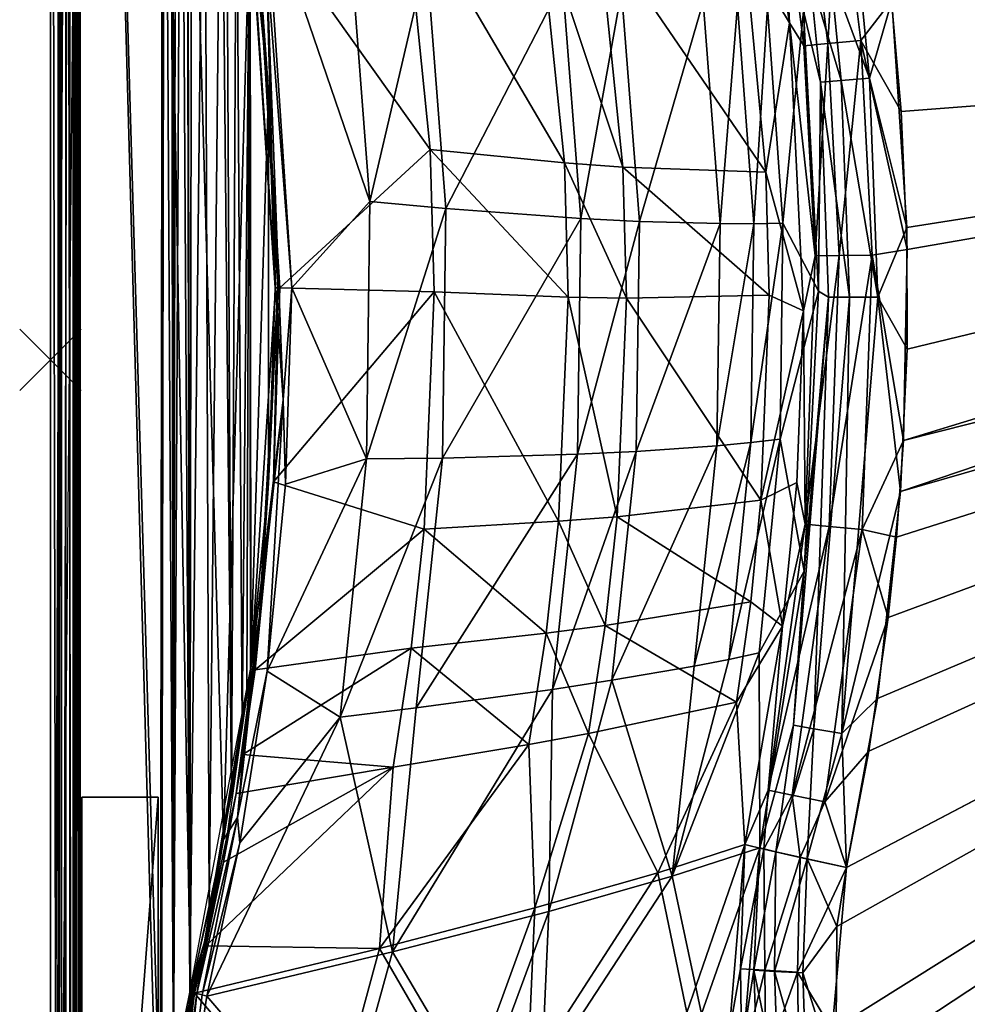
# Model space of a CAD drawing. Extents: x -1 to 135, y 0 to 135.
# Drawn here: x -1 to 30, y 47 to 79 of the extents above; entities that cross this region are included whole.
import ezdxf

# ---------------------------------------------------------------- set-up
doc = ezdxf.new("R2010")
doc.units = 0
doc.header["$PDMODE"] = 3
doc.header["$PDSIZE"] = -2.5
doc.layers.get('0').update_dxf_attribs({"linetype": 'CONTINUOUS'})
doc.layers.add('PORCELANA', color=60, linetype='CONTINUOUS')

msp = doc.modelspace()

# ---------------------------------------------------------------- linework, layer by layer
at = {"color": 4}
for points in [[(5.032, 28.804, 57.069), (4.291, 31.611, 57.069), (3.641, 36.126, 57.069), (3.697, 39.284, 57.069), (4.756, 46.892, 57.069), (5.629, 51.167, 57.069), (6.501, 57.444, 57.069), (7.094, 63.493, 57.069), (7.302, 69.846, 57.069), (6.473, 82.363, 57.069)], [(5.032, 28.804, 13.569), (4.291, 31.611, 13.569), (3.641, 36.126, 13.569), (3.697, 39.284, 13.569), (4.756, 46.892, 13.569), (5.629, 51.167, 13.569), (6.501, 57.444, 13.569), (7.094, 63.493, 13.569), (7.302, 69.846, 13.569), (6.473, 82.363, 13.569)]]:
    msp.add_polyline3d(points, dxfattribs=at)
at = {"color": 1}
msp.add_point((0, 67.5, 56.273), dxfattribs=at)
at = {"layer": 'PORCELANA'}
for points in [[(0, 132.282, 56.273), (0.496, 132.282, 56.229), (0, 0.893, 56.273), (0, 132.282, 56.273)], [(0, 0.893, 56.273), (0.496, 132.282, 56.229), (0.496, 0.893, 56.229), (0, 0.893, 56.273)], [(0, 0.893, 56.273), (0.247, 1.784, 59.1), (0, 132.282, 56.273), (0, 0.893, 56.273)], [(0, 132.282, 56.273), (0.247, 1.784, 59.1), (0.247, 131.885, 59.1), (0, 132.282, 56.273)], [(0.496, 132.282, 56.229), (0.743, 131.885, 59.056), (0.743, 1.447, 59.056), (0.496, 132.282, 56.229)], [(0.496, 132.282, 56.229), (0.743, 1.447, 59.056), (0.496, 0.893, 56.229), (0.496, 132.282, 56.229)], [(0.655, 131.88, 0), (0, 0.893), (0, 0.893, 56.273), (1.195, 129.042, 55.775)], [(0.364, 1.447, 59.429), (0.364, 131.885, 59.429), (0.247, 1.447, 59.1), (0.364, 1.447, 59.429)], [(0.247, 1.447, 59.1), (0.364, 131.885, 59.429), (0.247, 131.885, 59.1), (0.247, 1.447, 59.1)], [(0.625, 1.447, 59.66), (0.625, 131.885, 59.66), (0.364, 1.447, 59.429), (0.625, 1.447, 59.66)], [(0.364, 1.447, 59.429), (0.625, 131.885, 59.66), (0.364, 131.885, 59.429), (0.364, 1.447, 59.429)], [(0.966, 1.447, 59.736), (0.966, 131.885, 59.736), (0.625, 1.447, 59.66), (0.966, 1.447, 59.736)], [(0.625, 1.447, 59.66), (0.966, 131.885, 59.736), (0.625, 131.885, 59.66), (0.625, 1.447, 59.66)], [(0.777, 131.885, 59.15), (0.777, 1.447, 59.15), (0.743, 131.885, 59.056), (0.777, 131.885, 59.15)], [(0.743, 131.885, 59.056), (0.777, 1.447, 59.15), (0.743, 1.447, 59.056), (0.743, 131.885, 59.056)], [(0.851, 131.885, 59.216), (0.851, 1.447, 59.216), (0.777, 131.885, 59.15), (0.851, 131.885, 59.216)], [(0.777, 131.885, 59.15), (0.851, 1.447, 59.216), (0.777, 1.447, 59.15), (0.777, 131.885, 59.15)], [(0.949, 131.885, 59.238), (0.949, 1.447, 59.238), (0.851, 131.885, 59.216), (0.949, 131.885, 59.238)], [(0.851, 131.885, 59.216), (0.949, 1.447, 59.238), (0.851, 1.447, 59.216), (0.851, 131.885, 59.216)], [(0.949, 131.885, 59.238), (3.639, 97.923, 59.144), (3.615, 40.989, 59.145), (0.949, 131.885, 59.238)], [(0.949, 131.885, 59.238), (3.615, 40.989, 59.145), (0.949, 1.447, 59.238), (0.949, 131.885, 59.238)], [(0.966, 1.447, 59.736), (3.565, 38.088, 59.645), (0.966, 131.885, 59.736), (0.966, 1.447, 59.736)], [(3.654, 97.945, 59.642), (0.966, 131.885, 59.736), (3.565, 38.088, 59.645), (3.654, 97.945, 59.642)], [(3.654, 97.945, 59.642), (3.565, 38.088, 59.645), (4.552, 46.942, 59.61), (3.654, 97.945, 59.642)], [(3.711, 97.15, 59.142), (3.615, 40.989, 59.145), (3.639, 97.923, 59.144), (3.711, 97.15, 59.142)], [(3.654, 97.945, 59.642), (4.552, 46.942, 59.61), (4.448, 93.087, 59.614), (3.654, 97.945, 59.642)], [(3.711, 97.15, 59.142), (3.999, 44.326, 59.131), (3.615, 40.989, 59.145), (3.711, 97.15, 59.142)], [(3.92, 95.582, 59.134), (3.999, 44.326, 59.131), (3.711, 97.15, 59.142), (3.92, 95.582, 59.134)], [(3.956, 95.362, 59.133), (3.999, 44.326, 59.131), (3.92, 95.582, 59.134), (3.956, 95.362, 59.133)], [(3.994, 95.142, 59.132), (3.999, 44.326, 59.131), (3.956, 95.362, 59.133), (3.994, 95.142, 59.132)], [(3.994, 95.142, 59.132), (4.074, 94.703, 59.129), (3.999, 44.326, 59.131), (3.994, 95.142, 59.132)], [(3.999, 44.326, 59.131), (4.074, 94.703, 59.129), (4.255, 93.829, 59.123), (3.999, 44.326, 59.131)], [(3.999, 44.326, 59.131), (4.255, 93.829, 59.123), (4.534, 46.942, 59.113), (3.999, 44.326, 59.131)], [(4.534, 46.942, 59.113), (4.255, 93.829, 59.123), (4.431, 93.087, 59.116), (4.534, 46.942, 59.113)], [(4.534, 46.942, 59.113), (4.431, 93.087, 59.116), (4.597, 92.414, 59.111), (4.534, 46.942, 59.113)], [(4.448, 93.087, 59.614), (4.552, 46.942, 59.61), (5.631, 51.899, 59.573), (4.448, 93.087, 59.614)], [(4.448, 93.087, 59.614), (5.631, 51.899, 59.573), (6.492, 82.357, 59.543), (4.448, 93.087, 59.614)], [(5.014, 90.617, 59.096), (4.534, 46.942, 59.113), (4.597, 92.414, 59.111), (5.014, 90.617, 59.096)], [(5.014, 90.617, 59.096), (5.159, 49.654, 59.091), (4.534, 46.942, 59.113), (5.014, 90.617, 59.096)], [(5.555, 88.012, 59.077), (5.159, 49.654, 59.091), (5.014, 90.617, 59.096), (5.555, 88.012, 59.077)], [(5.555, 88.012, 59.077), (5.884, 53.384, 59.066), (5.159, 49.654, 59.091), (5.555, 88.012, 59.077)], [(5.712, 87.18, 59.072), (5.884, 53.384, 59.066), (5.555, 88.012, 59.077), (5.712, 87.18, 59.072)], [(23.776, 83.403, 18.053), (24.033, 78.466, 19.15), (22.559, 87.733, 19.144), (23.776, 83.403, 18.053)], [(22.578, 80.88, 24.761), (22.559, 87.733, 19.144), (24.033, 78.466, 19.15), (22.578, 80.88, 24.761)], [(6.045, 85.26, 59.06), (5.884, 53.384, 59.066), (5.712, 87.18, 59.072), (6.045, 85.26, 59.06)], [(6.045, 85.26, 59.06), (6.234, 55.545, 59.053), (5.884, 53.384, 59.066), (6.045, 85.26, 59.06)], [(6.473, 82.363, 59.045), (6.234, 55.545, 59.053), (6.045, 85.26, 59.06), (6.473, 82.363, 59.045)], [(25.627, 83.711, 16.477), (25.281, 77.786, 17.093), (24.56, 83.535, 17.095), (25.627, 83.711, 16.477)], [(25.627, 83.711, 16.477), (26.353, 77.888, 16.469), (25.281, 77.786, 17.093), (25.627, 83.711, 16.477)], [(27.35, 79.183, 16.264), (26.353, 77.888, 16.469), (25.627, 83.711, 16.477), (27.35, 79.183, 16.264)], [(24.56, 83.535, 17.095), (24.496, 77.711, 18.057), (23.776, 83.403, 18.053), (24.56, 83.535, 17.095)], [(23.776, 83.403, 18.053), (24.496, 77.711, 18.057), (24.033, 78.466, 19.15), (23.776, 83.403, 18.053)], [(24.56, 83.535, 17.095), (25.281, 77.786, 17.093), (24.496, 77.711, 18.057), (24.56, 83.535, 17.095)], [(12.347, 74.338, 51.55), (6.626, 82.382, 58.964), (11.486, 82.823, 51.541), (12.347, 74.338, 51.55)], [(16.711, 73.913, 43.492), (12.347, 74.338, 51.55), (11.486, 82.823, 51.541), (16.711, 73.913, 43.492)], [(16.711, 73.913, 43.492), (11.486, 82.823, 51.541), (15.894, 81.918, 43.473), (16.711, 73.913, 43.492)], [(6.492, 82.357, 59.543), (5.631, 51.899, 59.573), (6.519, 57.448, 59.542), (6.492, 82.357, 59.543)], [(6.473, 82.363, 59.045), (6.387, 56.602, 59.048), (6.234, 55.545, 59.053), (6.473, 82.363, 59.045)], [(6.501, 57.444, 59.044), (6.387, 56.602, 59.048), (6.473, 82.363, 59.045), (6.501, 57.444, 59.044)], [(6.473, 82.363, 59.045), (7.085, 76.229, 59.024), (6.501, 57.444, 59.044), (6.473, 82.363, 59.045)], [(7.085, 76.229, 59.024), (6.473, 82.363, 59.045), (6.777, 80.62, 59.013), (7.085, 76.229, 59.024)], [(6.492, 82.357, 59.543), (6.519, 57.448, 59.542), (7.319, 69.846, 59.514), (6.492, 82.357, 59.543)], [(6.492, 82.357, 59.543), (7.319, 69.846, 59.514), (7.016, 80.645, 59.449), (6.492, 82.357, 59.543)], [(7.454, 69.845, 58.937), (6.777, 80.62, 59.013), (6.626, 82.382, 58.964), (7.454, 69.845, 58.937)], [(12.347, 74.338, 51.55), (7.454, 69.845, 58.937), (6.626, 82.382, 58.964), (12.347, 74.338, 51.55)], [(7.013, 82.52, 59.258), (7.016, 80.645, 59.449), (7.851, 69.846, 59.238), (7.013, 82.52, 59.258)], [(10.387, 72.647, 55.639), (9.747, 81.031, 55.631), (7.013, 82.52, 59.258), (10.387, 72.647, 55.639)], [(7.851, 69.846, 59.238), (10.387, 72.647, 55.639), (7.013, 82.52, 59.258), (7.851, 69.846, 59.238)], [(16.711, 73.913, 43.492), (15.894, 81.918, 43.473), (18.613, 73.77, 39.228), (16.711, 73.913, 43.492)], [(17.823, 81.563, 39.207), (18.613, 73.77, 39.228), (15.894, 81.918, 43.473), (17.823, 81.563, 39.207)], [(17.823, 81.563, 39.207), (22.578, 80.88, 24.761), (23.263, 73.605, 24.775), (17.823, 81.563, 39.207)], [(23.263, 73.605, 24.775), (18.613, 73.77, 39.228), (17.823, 81.563, 39.207), (23.263, 73.605, 24.775)], [(10.387, 72.647, 55.639), (12.231, 80.554, 51.792), (9.747, 81.031, 55.631), (10.387, 72.647, 55.639)], [(22.578, 80.88, 24.761), (24.033, 78.466, 19.15), (23.263, 73.605, 24.775), (22.578, 80.88, 24.761)], [(7.391, 69.845, 58.992), (7.085, 76.229, 59.024), (6.777, 80.62, 59.013), (7.391, 69.845, 58.992)], [(7.391, 69.845, 58.992), (6.777, 80.62, 59.013), (7.454, 69.845, 58.937), (7.391, 69.845, 58.992)], [(7.016, 80.645, 59.449), (7.319, 69.846, 59.514), (7.564, 66.202, 59.43), (7.016, 80.645, 59.449)], [(7.016, 80.645, 59.449), (7.564, 66.202, 59.43), (7.851, 69.846, 59.238), (7.016, 80.645, 59.449)], [(12.858, 72.423, 51.805), (12.231, 80.554, 51.792), (10.387, 72.647, 55.639), (12.858, 72.423, 51.805)], [(12.858, 72.423, 51.805), (16.647, 79.787, 43.679), (12.231, 80.554, 51.792), (12.858, 72.423, 51.805)], [(24.689, 80.009, 18.297), (25.708, 76.584, 17.474), (25.362, 80.092, 17.472), (24.689, 80.009, 18.297)], [(25.362, 80.092, 17.472), (26.628, 76.658, 16.937), (26.28, 80.205, 16.939), (25.362, 80.092, 17.472)], [(25.362, 80.092, 17.472), (25.708, 76.584, 17.474), (26.628, 76.658, 16.937), (25.362, 80.092, 17.472)], [(26.28, 80.205, 16.939), (26.628, 76.658, 16.937), (27.359, 79.183, 16.762), (26.28, 80.205, 16.939)], [(17.243, 72.104, 43.698), (16.647, 79.787, 43.679), (12.858, 72.423, 51.805), (17.243, 72.104, 43.698)], [(17.243, 72.104, 43.698), (18.57, 79.494, 39.402), (16.647, 79.787, 43.679), (17.243, 72.104, 43.698)], [(24.689, 80.009, 18.297), (24.488, 78.837, 19.235), (25.034, 76.529, 18.301), (24.689, 80.009, 18.297)], [(24.689, 80.009, 18.297), (25.034, 76.529, 18.301), (25.708, 76.584, 17.474), (24.689, 80.009, 18.297)], [(19.149, 72.007, 39.422), (18.57, 79.494, 39.402), (17.243, 72.104, 43.698), (19.149, 72.007, 39.422)], [(19.149, 72.007, 39.422), (21.226, 79.15, 32.268), (18.57, 79.494, 39.402), (19.149, 72.007, 39.422)], [(21.771, 71.932, 32.286), (21.226, 79.15, 32.268), (19.149, 72.007, 39.422), (21.771, 71.932, 32.286)], [(21.771, 71.932, 32.286), (22.342, 79.036, 28.599), (21.226, 79.15, 32.268), (21.771, 71.932, 32.286)], [(27.35, 79.183, 16.264), (27.665, 75.575, 16.261), (26.353, 77.888, 16.469), (27.35, 79.183, 16.264)], [(26.628, 76.658, 16.937), (27.847, 71.809, 16.763), (27.359, 79.183, 16.762), (26.628, 76.658, 16.937)], [(27.665, 75.575, 16.261), (27.35, 79.183, 16.264), (74.513, 79.183, 15.441), (27.665, 75.575, 16.261)], [(74.701, 79.183, 15.936), (27.359, 79.183, 16.762), (27.847, 71.809, 16.763), (74.701, 79.183, 15.936)], [(74.701, 79.183, 15.936), (27.856, 67.85, 16.775), (27.642, 63.216, 16.799), (74.701, 79.183, 15.936)], [(74.701, 79.183, 15.936), (27.642, 63.216, 16.799), (75.301, 76.942, 15.936), (74.701, 79.183, 15.936)], [(74.513, 79.183, 15.441), (27.853, 71.096, 16.266), (27.665, 75.575, 16.261), (74.513, 79.183, 15.441)], [(75.138, 76.848, 15.441), (27.738, 64.879, 16.291), (74.513, 79.183, 15.441), (75.138, 76.848, 15.441)], [(74.513, 79.183, 15.441), (27.738, 64.879, 16.291), (27.853, 71.096, 16.266), (74.513, 79.183, 15.441)], [(27.847, 71.809, 16.763), (27.856, 67.85, 16.775), (74.701, 79.183, 15.936), (27.847, 71.809, 16.763)], [(22.868, 71.93, 28.614), (22.342, 79.036, 28.599), (21.771, 71.932, 32.286), (22.868, 71.93, 28.614)], [(22.868, 71.93, 28.614), (23.312, 78.959, 24.869), (22.342, 79.036, 28.599), (22.868, 71.93, 28.614)], [(23.817, 71.951, 24.88), (23.312, 78.959, 24.869), (22.868, 71.93, 28.614), (23.817, 71.951, 24.88)], [(23.817, 71.951, 24.88), (24.488, 78.837, 19.235), (23.312, 78.959, 24.869), (23.817, 71.951, 24.88)], [(24.978, 69.734, 19.258), (24.488, 78.837, 19.235), (23.817, 71.951, 24.88), (24.978, 69.734, 19.258)], [(25.034, 76.529, 18.301), (24.488, 78.837, 19.235), (24.978, 69.734, 19.258), (25.034, 76.529, 18.301)], [(23.263, 73.605, 24.775), (24.033, 78.466, 19.15), (24.485, 69.094, 19.178), (23.263, 73.605, 24.775)], [(24.485, 69.094, 19.178), (24.033, 78.466, 19.15), (24.86, 70.888, 18.075), (24.485, 69.094, 19.178)], [(24.86, 70.888, 18.075), (24.033, 78.466, 19.15), (24.496, 77.711, 18.057), (24.86, 70.888, 18.075)], [(26.353, 77.888, 16.469), (25.644, 70.897, 17.108), (25.281, 77.786, 17.093), (26.353, 77.888, 16.469)], [(26.718, 70.911, 16.478), (25.644, 70.897, 17.108), (26.353, 77.888, 16.469), (26.718, 70.911, 16.478)], [(26.353, 77.888, 16.469), (27.665, 75.575, 16.261), (27.853, 71.096, 16.266), (26.353, 77.888, 16.469)], [(26.353, 77.888, 16.469), (27.853, 71.096, 16.266), (26.718, 70.911, 16.478), (26.353, 77.888, 16.469)], [(24.86, 70.888, 18.075), (24.496, 77.711, 18.057), (25.281, 77.786, 17.093), (24.86, 70.888, 18.075)], [(25.644, 70.897, 17.108), (24.86, 70.888, 18.075), (25.281, 77.786, 17.093), (25.644, 70.897, 17.108)], [(25.565, 49.07, 16.931), (25.538, 44.141, 16.976), (75.301, 76.942, 15.936), (25.565, 49.07, 16.931)], [(75.301, 76.942, 15.936), (25.538, 44.141, 16.976), (26.523, 39.704, 17.006), (75.301, 76.942, 15.936)], [(25.565, 49.07, 16.931), (75.301, 76.942, 15.936), (25.889, 50.993, 16.91), (25.565, 49.07, 16.931)], [(75.301, 76.942, 15.936), (26.895, 56.492, 16.852), (25.889, 50.993, 16.91), (75.301, 76.942, 15.936)], [(75.301, 76.942, 15.936), (26.523, 39.704, 17.006), (28.274, 35.852, 17.024), (75.301, 76.942, 15.936)], [(75.301, 76.942, 15.936), (27.642, 63.216, 16.799), (26.895, 56.492, 16.852), (75.301, 76.942, 15.936)], [(28.274, 35.852, 17.024), (28.52, 35.44, 17.026), (75.301, 76.942, 15.936), (28.274, 35.852, 17.024)], [(75.301, 76.942, 15.936), (28.52, 35.44, 17.026), (28.755, 35.066, 17.027), (75.301, 76.942, 15.936)], [(75.301, 76.942, 15.936), (28.755, 35.066, 17.027), (29.267, 34.306, 17.029), (75.301, 76.942, 15.936)], [(29.267, 34.306, 17.029), (30.434, 32.801, 17.032), (75.301, 76.942, 15.936), (29.267, 34.306, 17.029)], [(25.708, 76.584, 17.474), (25.034, 76.529, 18.301), (25.977, 69.539, 17.491), (25.708, 76.584, 17.474)], [(26.267, 40.485, 16.504), (25.415, 45.711, 16.465), (75.138, 76.848, 15.441), (26.267, 40.485, 16.504)], [(75.138, 76.848, 15.441), (25.415, 45.711, 16.465), (25.882, 50.989, 16.412), (75.138, 76.848, 15.441)], [(25.708, 76.584, 17.474), (26.898, 69.536, 16.95), (26.628, 76.658, 16.937), (25.708, 76.584, 17.474)], [(25.708, 76.584, 17.474), (25.977, 69.539, 17.491), (26.898, 69.536, 16.95), (25.708, 76.584, 17.474)], [(75.138, 76.848, 15.441), (25.882, 50.989, 16.412), (26.613, 54.774, 16.371), (75.138, 76.848, 15.441)], [(75.138, 76.848, 15.441), (28.387, 35.644, 16.527), (26.267, 40.485, 16.504), (75.138, 76.848, 15.441)], [(26.613, 54.774, 16.371), (27.241, 59.119, 16.331), (75.138, 76.848, 15.441), (26.613, 54.774, 16.371)], [(26.898, 69.536, 16.95), (27.847, 71.809, 16.763), (26.628, 76.658, 16.937), (26.898, 69.536, 16.95)], [(75.138, 76.848, 15.441), (27.241, 59.119, 16.331), (27.514, 61.731, 16.311), (75.138, 76.848, 15.441)], [(75.138, 76.848, 15.441), (27.514, 61.731, 16.311), (27.738, 64.879, 16.291), (75.138, 76.848, 15.441)], [(75.138, 76.848, 15.441), (31.564, 31.564, 16.535), (28.387, 35.644, 16.527), (75.138, 76.848, 15.441)], [(6.501, 57.444, 59.044), (7.085, 76.229, 59.024), (7.094, 63.493, 59.023), (6.501, 57.444, 59.044)], [(7.094, 63.493, 59.023), (7.085, 76.229, 59.024), (7.302, 69.846, 59.016), (7.094, 63.493, 59.023)], [(7.302, 69.846, 59.016), (7.085, 76.229, 59.024), (7.391, 69.845, 58.992), (7.302, 69.846, 59.016)], [(25.304, 69.543, 18.32), (25.034, 76.529, 18.301), (24.978, 69.734, 19.258), (25.304, 69.543, 18.32)], [(25.977, 69.539, 17.491), (25.034, 76.529, 18.301), (25.304, 69.543, 18.32), (25.977, 69.539, 17.491)], [(12.474, 69.716, 51.554), (7.454, 69.845, 58.937), (12.347, 74.338, 51.55), (12.474, 69.716, 51.554)], [(16.831, 69.544, 43.499), (12.474, 69.716, 51.554), (12.347, 74.338, 51.55), (16.831, 69.544, 43.499)], [(16.831, 69.544, 43.499), (12.347, 74.338, 51.55), (16.711, 73.913, 43.492), (16.831, 69.544, 43.499)], [(18.613, 73.77, 39.228), (18.73, 69.509, 39.236), (16.711, 73.913, 43.492), (18.613, 73.77, 39.228)], [(18.73, 69.509, 39.236), (16.831, 69.544, 43.499), (16.711, 73.913, 43.492), (18.73, 69.509, 39.236)], [(23.263, 73.605, 24.775), (23.365, 69.605, 24.78), (18.613, 73.77, 39.228), (23.263, 73.605, 24.775)], [(18.613, 73.77, 39.228), (23.365, 69.605, 24.78), (18.73, 69.509, 39.236), (18.613, 73.77, 39.228)], [(23.263, 73.605, 24.775), (24.485, 69.094, 19.178), (23.365, 69.605, 24.78), (23.263, 73.605, 24.775)], [(10.278, 64.278, 55.642), (10.387, 72.647, 55.639), (7.851, 69.846, 59.238), (10.278, 64.278, 55.642)], [(10.278, 64.278, 55.642), (12.858, 72.423, 51.805), (10.387, 72.647, 55.639), (10.278, 64.278, 55.642)], [(12.748, 64.306, 51.811), (12.858, 72.423, 51.805), (10.278, 64.278, 55.642), (12.748, 64.306, 51.811)], [(12.748, 64.306, 51.811), (17.243, 72.104, 43.698), (12.858, 72.423, 51.805), (12.748, 64.306, 51.811)], [(17.135, 64.43, 43.707), (17.243, 72.104, 43.698), (12.748, 64.306, 51.811), (17.135, 64.43, 43.707)], [(17.135, 64.43, 43.707), (19.149, 72.007, 39.422), (17.243, 72.104, 43.698), (17.135, 64.43, 43.707)], [(19.043, 64.523, 39.432), (19.149, 72.007, 39.422), (17.135, 64.43, 43.707), (19.043, 64.523, 39.432)], [(19.043, 64.523, 39.432), (21.771, 71.932, 32.286), (19.149, 72.007, 39.422), (19.043, 64.523, 39.432)], [(21.671, 64.706, 32.295), (21.771, 71.932, 32.286), (19.043, 64.523, 39.432), (21.671, 64.706, 32.295)], [(21.671, 64.706, 32.295), (22.868, 71.93, 28.614), (21.771, 71.932, 32.286), (21.671, 64.706, 32.295)], [(22.772, 64.81, 28.621), (22.868, 71.93, 28.614), (21.671, 64.706, 32.295), (22.772, 64.81, 28.621)], [(23.726, 64.921, 24.885), (23.817, 71.951, 24.88), (22.772, 64.81, 28.621), (23.726, 64.921, 24.885)], [(22.772, 64.81, 28.621), (23.817, 71.951, 24.88), (22.868, 71.93, 28.614), (22.772, 64.81, 28.621)], [(23.726, 64.921, 24.885), (24.978, 69.734, 19.258), (23.817, 71.951, 24.88), (23.726, 64.921, 24.885)], [(26.898, 69.536, 16.95), (27.856, 67.85, 16.775), (27.847, 71.809, 16.763), (26.898, 69.536, 16.95)], [(26.718, 70.911, 16.478), (27.853, 71.096, 16.266), (27.738, 64.879, 16.291), (26.718, 70.911, 16.478)], [(24.541, 62.157, 18.117), (24.485, 69.094, 19.178), (24.86, 70.888, 18.075), (24.541, 62.157, 18.117)], [(25.322, 62.081, 17.15), (24.541, 62.157, 18.117), (25.644, 70.897, 17.108), (25.322, 62.081, 17.15)], [(25.644, 70.897, 17.108), (24.541, 62.157, 18.117), (24.86, 70.888, 18.075), (25.644, 70.897, 17.108)], [(26.392, 61.983, 16.521), (25.322, 62.081, 17.15), (26.718, 70.911, 16.478), (26.392, 61.983, 16.521)], [(26.718, 70.911, 16.478), (25.322, 62.081, 17.15), (25.644, 70.897, 17.108), (26.718, 70.911, 16.478)], [(26.718, 70.911, 16.478), (27.738, 64.879, 16.291), (26.392, 61.983, 16.521), (26.718, 70.911, 16.478)], [(6.519, 57.448, 59.542), (7.564, 66.202, 59.43), (7.319, 69.846, 59.514), (6.519, 57.448, 59.542)], [(7.249, 63.532, 58.944), (6.797, 59.156, 59.012), (7.391, 69.845, 58.992), (7.249, 63.532, 58.944)], [(7.391, 69.845, 58.992), (6.797, 59.156, 59.012), (7.094, 63.493, 59.023), (7.391, 69.845, 58.992)], [(7.391, 69.845, 58.992), (7.094, 63.493, 59.023), (7.302, 69.846, 59.016), (7.391, 69.845, 58.992)], [(7.391, 69.845, 58.992), (7.454, 69.845, 58.937), (7.249, 63.532, 58.944), (7.391, 69.845, 58.992)], [(12.474, 69.716, 51.554), (7.249, 63.532, 58.944), (7.454, 69.845, 58.937), (12.474, 69.716, 51.554)], [(7.851, 69.846, 59.238), (7.564, 66.202, 59.43), (7.642, 63.456, 59.244), (7.851, 69.846, 59.238)], [(7.851, 69.846, 59.238), (7.642, 63.456, 59.244), (10.278, 64.278, 55.642), (7.851, 69.846, 59.238)], [(12.151, 61.992, 51.558), (7.249, 63.532, 58.944), (12.474, 69.716, 51.554), (12.151, 61.992, 51.558)], [(16.518, 62.252, 43.506), (12.151, 61.992, 51.558), (12.474, 69.716, 51.554), (16.518, 62.252, 43.506)], [(16.518, 62.252, 43.506), (12.474, 69.716, 51.554), (16.831, 69.544, 43.499), (16.518, 62.252, 43.506)], [(16.518, 62.252, 43.506), (16.831, 69.544, 43.499), (18.426, 62.402, 39.243), (16.518, 62.252, 43.506)], [(18.73, 69.509, 39.236), (18.426, 62.402, 39.243), (16.831, 69.544, 43.499), (18.73, 69.509, 39.236)], [(23.102, 62.935, 24.784), (18.426, 62.402, 39.243), (18.73, 69.509, 39.236), (23.102, 62.935, 24.784)], [(23.365, 69.605, 24.78), (23.102, 62.935, 24.784), (18.73, 69.509, 39.236), (23.365, 69.605, 24.78)], [(23.365, 69.605, 24.78), (24.485, 69.094, 19.178), (23.102, 62.935, 24.784), (23.365, 69.605, 24.78)], [(24.503, 60.632, 19.305), (24.978, 69.734, 19.258), (23.726, 64.921, 24.885), (24.503, 60.632, 19.305)], [(24.826, 55.502, 17.574), (25.304, 69.543, 18.32), (24.158, 55.62, 18.399), (24.826, 55.502, 17.574)], [(24.158, 55.62, 18.399), (25.304, 69.543, 18.32), (24.503, 60.632, 19.305), (24.158, 55.62, 18.399)], [(25.304, 69.543, 18.32), (24.978, 69.734, 19.258), (24.503, 60.632, 19.305), (25.304, 69.543, 18.32)], [(24.826, 55.502, 17.574), (25.977, 69.539, 17.491), (25.304, 69.543, 18.32), (24.826, 55.502, 17.574)], [(25.737, 55.345, 17.04), (25.977, 69.539, 17.491), (24.826, 55.502, 17.574), (25.737, 55.345, 17.04)], [(26.898, 69.536, 16.95), (25.977, 69.539, 17.491), (25.737, 55.345, 17.04), (26.898, 69.536, 16.95)], [(26.898, 69.536, 16.95), (25.737, 55.345, 17.04), (27.642, 63.216, 16.799), (26.898, 69.536, 16.95)], [(27.642, 63.216, 16.799), (27.856, 67.85, 16.775), (26.898, 69.536, 16.95), (27.642, 63.216, 16.799)], [(24.266, 63.516, 19.205), (23.102, 62.935, 24.784), (24.485, 69.094, 19.178), (24.266, 63.516, 19.205)], [(24.541, 62.157, 18.117), (24.266, 63.516, 19.205), (24.485, 69.094, 19.178), (24.541, 62.157, 18.117)], [(6.519, 57.448, 59.542), (6.082, 52.621, 59.482), (7.564, 66.202, 59.43), (6.519, 57.448, 59.542)], [(7.049, 57.378, 59.261), (7.564, 66.202, 59.43), (6.082, 52.621, 59.482), (7.049, 57.378, 59.261)], [(7.642, 63.456, 59.244), (7.564, 66.202, 59.43), (7.049, 57.378, 59.261), (7.642, 63.456, 59.244)], [(18.252, 57.081, 39.429), (20.928, 57.543, 32.292), (21.671, 64.706, 32.295), (18.252, 57.081, 39.429)], [(18.252, 57.081, 39.429), (21.671, 64.706, 32.295), (19.043, 64.523, 39.432), (18.252, 57.081, 39.429)], [(20.928, 57.543, 32.292), (22.057, 57.762, 28.619), (22.772, 64.81, 28.621), (20.928, 57.543, 32.292)], [(20.928, 57.543, 32.292), (22.772, 64.81, 28.621), (21.671, 64.706, 32.295), (20.928, 57.543, 32.292)], [(22.772, 64.81, 28.621), (22.057, 57.762, 28.619), (23.726, 64.921, 24.885), (22.772, 64.81, 28.621)], [(23.726, 64.921, 24.885), (22.057, 57.762, 28.619), (23.042, 57.972, 24.883), (23.726, 64.921, 24.885)], [(23.726, 64.921, 24.885), (23.042, 57.972, 24.883), (24.503, 60.632, 19.305), (23.726, 64.921, 24.885)], [(26.392, 61.983, 16.521), (27.738, 64.879, 16.291), (27.514, 61.731, 16.311), (26.392, 61.983, 16.521)], [(16.319, 56.784, 43.703), (17.135, 64.43, 43.707), (11.896, 56.183, 51.807), (16.319, 56.784, 43.703)], [(11.896, 56.183, 51.807), (17.135, 64.43, 43.707), (12.748, 64.306, 51.811), (11.896, 56.183, 51.807)], [(18.252, 57.081, 39.429), (19.043, 64.523, 39.432), (16.319, 56.784, 43.703), (18.252, 57.081, 39.429)], [(16.319, 56.784, 43.703), (19.043, 64.523, 39.432), (17.135, 64.43, 43.707), (16.319, 56.784, 43.703)], [(10.278, 64.278, 55.642), (7.642, 63.456, 59.244), (7.049, 57.378, 59.261), (10.278, 64.278, 55.642)], [(10.278, 64.278, 55.642), (7.049, 57.378, 59.261), (9.415, 55.885, 55.639), (10.278, 64.278, 55.642)], [(9.415, 55.885, 55.639), (11.896, 56.183, 51.807), (12.748, 64.306, 51.811), (9.415, 55.885, 55.639)], [(9.415, 55.885, 55.639), (12.748, 64.306, 51.811), (10.278, 64.278, 55.642), (9.415, 55.885, 55.639)], [(7.094, 63.493, 59.023), (6.797, 59.156, 59.012), (6.501, 57.444, 59.044), (7.094, 63.493, 59.023)], [(6.653, 57.425, 58.964), (6.797, 59.156, 59.012), (7.249, 63.532, 58.944), (6.653, 57.425, 58.964)], [(12.151, 61.992, 51.558), (6.653, 57.425, 58.964), (7.249, 63.532, 58.944), (12.151, 61.992, 51.558)], [(23.798, 58.836, 19.231), (23.102, 62.935, 24.784), (24.266, 63.516, 19.205), (23.798, 58.836, 19.231)], [(23.798, 58.836, 19.231), (24.266, 63.516, 19.205), (24.541, 62.157, 18.117), (23.798, 58.836, 19.231)], [(27.642, 63.216, 16.799), (25.737, 55.345, 17.04), (26.895, 56.492, 16.852), (27.642, 63.216, 16.799)], [(23.102, 62.935, 24.784), (22.769, 59.633, 24.783), (18.426, 62.402, 39.243), (23.102, 62.935, 24.784)], [(23.798, 58.836, 19.231), (22.769, 59.633, 24.783), (23.102, 62.935, 24.784), (23.798, 58.836, 19.231)], [(16.12, 58.616, 43.505), (12.151, 61.992, 51.558), (16.518, 62.252, 43.506), (16.12, 58.616, 43.505)], [(18.04, 58.865, 39.242), (16.12, 58.616, 43.505), (16.518, 62.252, 43.506), (18.04, 58.865, 39.242)], [(16.518, 62.252, 43.506), (18.426, 62.402, 39.243), (18.04, 58.865, 39.242), (16.518, 62.252, 43.506)], [(18.04, 58.865, 39.242), (18.426, 62.402, 39.243), (22.769, 59.633, 24.783), (18.04, 58.865, 39.242)], [(24.541, 62.157, 18.117), (23.342, 53.504, 18.171), (23.798, 58.836, 19.231), (24.541, 62.157, 18.117)], [(25.322, 62.081, 17.15), (23.342, 53.504, 18.171), (24.541, 62.157, 18.117), (25.322, 62.081, 17.15)], [(11.734, 58.128, 51.558), (6.653, 57.425, 58.964), (12.151, 61.992, 51.558), (11.734, 58.128, 51.558)], [(16.12, 58.616, 43.505), (11.734, 58.128, 51.558), (12.151, 61.992, 51.558), (16.12, 58.616, 43.505)], [(24.118, 53.344, 17.211), (23.342, 53.504, 18.171), (25.322, 62.081, 17.15), (24.118, 53.344, 17.211)], [(26.392, 61.983, 16.521), (24.118, 53.344, 17.211), (25.322, 62.081, 17.15), (26.392, 61.983, 16.521)], [(25.178, 53.132, 16.591), (24.118, 53.344, 17.211), (26.392, 61.983, 16.521), (25.178, 53.132, 16.591)], [(26.392, 61.983, 16.521), (27.241, 59.119, 16.331), (25.178, 53.132, 16.591), (26.392, 61.983, 16.521)], [(26.392, 61.983, 16.521), (27.514, 61.731, 16.311), (27.241, 59.119, 16.331), (26.392, 61.983, 16.521)], [(24.503, 60.632, 19.305), (23.042, 57.972, 24.883), (23.061, 51.634, 19.363), (24.503, 60.632, 19.305)], [(24.503, 60.632, 19.305), (23.061, 51.634, 19.363), (24.158, 55.62, 18.399), (24.503, 60.632, 19.305)], [(18.04, 58.865, 39.242), (22.769, 59.633, 24.783), (22.305, 56.366, 24.779), (18.04, 58.865, 39.242)], [(22.305, 56.366, 24.779), (22.769, 59.633, 24.783), (23.798, 58.836, 19.231), (22.305, 56.366, 24.779)], [(6.501, 57.444, 59.044), (6.797, 59.156, 59.012), (5.01, 48.569, 59.075), (6.501, 57.444, 59.044)], [(6.797, 59.156, 59.012), (6.042, 53.396, 58.984), (5.01, 48.569, 59.075), (6.797, 59.156, 59.012)], [(6.797, 59.156, 59.012), (6.253, 54.665, 58.977), (6.042, 53.396, 58.984), (6.797, 59.156, 59.012)], [(6.653, 57.425, 58.964), (6.253, 54.665, 58.977), (6.797, 59.156, 59.012), (6.653, 57.425, 58.964)], [(25.178, 53.132, 16.591), (27.241, 59.119, 16.331), (26.613, 54.774, 16.371), (25.178, 53.132, 16.591)], [(15.559, 54.991, 43.502), (11.734, 58.128, 51.558), (16.12, 58.616, 43.505), (15.559, 54.991, 43.502)], [(16.12, 58.616, 43.505), (17.497, 55.345, 39.239), (15.559, 54.991, 43.502), (16.12, 58.616, 43.505)], [(18.04, 58.865, 39.242), (17.497, 55.345, 39.239), (16.12, 58.616, 43.505), (18.04, 58.865, 39.242)], [(22.305, 56.366, 24.779), (17.497, 55.345, 39.239), (18.04, 58.865, 39.242), (22.305, 56.366, 24.779)], [(22.305, 56.366, 24.779), (23.798, 58.836, 19.231), (22.582, 51.736, 19.274), (22.305, 56.366, 24.779)], [(23.798, 58.836, 19.231), (23.342, 53.504, 18.171), (22.582, 51.736, 19.274), (23.798, 58.836, 19.231)], [(11.145, 54.259, 51.557), (6.253, 54.665, 58.977), (11.734, 58.128, 51.558), (11.145, 54.259, 51.557)], [(11.734, 58.128, 51.558), (6.253, 54.665, 58.977), (6.653, 57.425, 58.964), (11.734, 58.128, 51.558)], [(15.559, 54.991, 43.502), (11.145, 54.259, 51.557), (11.734, 58.128, 51.558), (15.559, 54.991, 43.502)], [(23.061, 51.634, 19.363), (23.042, 57.972, 24.883), (20.211, 50.709, 30.297), (23.061, 51.634, 19.363)], [(20.211, 50.709, 30.297), (23.042, 57.972, 24.883), (22.057, 57.762, 28.619), (20.211, 50.709, 30.297)], [(20.211, 50.709, 30.297), (22.057, 57.762, 28.619), (20.928, 57.543, 32.292), (20.211, 50.709, 30.297)], [(6.501, 57.444, 59.044), (5.01, 48.569, 59.075), (4.534, 46.942, 59.113), (6.501, 57.444, 59.044)], [(5.631, 51.899, 59.573), (6.082, 52.621, 59.482), (6.519, 57.448, 59.542), (5.631, 51.899, 59.573)], [(7.049, 57.378, 59.261), (6.082, 52.621, 59.482), (6.161, 51.796, 59.285), (7.049, 57.378, 59.261)], [(9.415, 55.885, 55.639), (7.049, 57.378, 59.261), (6.161, 51.796, 59.285), (9.415, 55.885, 55.639)], [(20.211, 50.709, 30.297), (20.928, 57.543, 32.292), (18.252, 57.081, 39.429), (20.211, 50.709, 30.297)], [(20.211, 50.709, 30.297), (18.252, 57.081, 39.429), (16.2, 49.566, 40.692), (20.211, 50.709, 30.297)], [(16.2, 49.566, 40.692), (18.252, 57.081, 39.429), (16.319, 56.784, 43.703), (16.2, 49.566, 40.692)], [(16.2, 49.566, 40.692), (16.319, 56.784, 43.703), (11.121, 48.25, 50.402), (16.2, 49.566, 40.692)], [(11.121, 48.25, 50.402), (16.319, 56.784, 43.703), (11.896, 56.183, 51.807), (11.121, 48.25, 50.402)], [(22.305, 56.366, 24.779), (19.746, 50.822, 30.158), (17.497, 55.345, 39.239), (22.305, 56.366, 24.779)], [(22.582, 51.736, 19.274), (19.746, 50.822, 30.158), (22.305, 56.366, 24.779), (22.582, 51.736, 19.274)], [(25.737, 55.345, 17.04), (25.889, 50.993, 16.91), (26.895, 56.492, 16.852), (25.737, 55.345, 17.04)], [(11.121, 48.25, 50.402), (11.896, 56.183, 51.807), (9.415, 55.885, 55.639), (11.121, 48.25, 50.402)], [(11.121, 48.25, 50.402), (9.415, 55.885, 55.639), (5.082, 46.81, 59.314), (11.121, 48.25, 50.402)], [(9.415, 55.885, 55.639), (6.161, 51.796, 59.285), (5.082, 46.81, 59.314), (9.415, 55.885, 55.639)], [(24.158, 55.62, 18.399), (23.061, 51.634, 19.363), (23.587, 51.505, 18.115), (24.158, 55.62, 18.399)], [(24.158, 55.62, 18.399), (23.587, 51.505, 18.115), (24.826, 55.502, 17.574), (24.158, 55.62, 18.399)], [(24.826, 55.502, 17.574), (23.587, 51.505, 18.115), (24.6, 51.276, 17.237), (24.826, 55.502, 17.574)], [(24.826, 55.502, 17.574), (24.6, 51.276, 17.237), (25.737, 55.345, 17.04), (24.826, 55.502, 17.574)], [(15.559, 54.991, 43.502), (17.497, 55.345, 39.239), (15.753, 49.679, 40.503), (15.559, 54.991, 43.502)], [(17.497, 55.345, 39.239), (19.746, 50.822, 30.158), (15.753, 49.679, 40.503), (17.497, 55.345, 39.239)], [(25.737, 55.345, 17.04), (24.6, 51.276, 17.237), (25.889, 50.993, 16.91), (25.737, 55.345, 17.04)], [(15.559, 54.991, 43.502), (15.753, 49.679, 40.503), (10.697, 48.356, 50.164), (15.559, 54.991, 43.502)], [(10.697, 48.356, 50.164), (11.145, 54.259, 51.557), (15.559, 54.991, 43.502), (10.697, 48.356, 50.164)], [(25.178, 53.132, 16.591), (26.613, 54.774, 16.371), (25.882, 50.989, 16.412), (25.178, 53.132, 16.591)], [(11.145, 54.259, 51.557), (6.042, 53.396, 58.984), (6.253, 54.665, 58.977), (11.145, 54.259, 51.557)], [(5.629, 51.167, 58.997), (11.145, 54.259, 51.557), (5.049, 48.439, 59.016), (5.629, 51.167, 58.997)], [(10.697, 48.356, 50.164), (5.049, 48.439, 59.016), (11.145, 54.259, 51.557), (10.697, 48.356, 50.164)], [(5.629, 51.167, 58.997), (6.042, 53.396, 58.984), (11.145, 54.259, 51.557), (5.629, 51.167, 58.997)], [(22.582, 51.736, 19.274), (23.342, 53.504, 18.171), (23.196, 51.587, 17.818), (22.582, 51.736, 19.274)], [(24.118, 53.344, 17.211), (23.196, 51.587, 17.818), (23.342, 53.504, 18.171), (24.118, 53.344, 17.211)], [(3.505, 53.281, 58.165), (1.015, 53.281, 58.165), (3.505, 53.281, 59.161), (3.505, 53.281, 58.165)], [(3.505, 53.281, 59.161), (1.015, 53.281, 58.165), (1.015, 53.281, 59.161), (3.505, 53.281, 59.161)], [(1.015, 53.281, 58.165), (3.505, 53.281, 58.165), (1.015, 20.912, 58.165), (1.015, 53.281, 58.165)], [(1.015, 20.912, 58.165), (3.505, 53.281, 58.165), (3.505, 20.912, 58.165), (1.015, 20.912, 58.165)], [(1.015, 53.281, 58.165), (1.015, 20.912, 58.165), (1.015, 53.281, 59.161), (1.015, 53.281, 58.165)], [(1.015, 53.281, 59.161), (1.015, 20.912, 58.165), (1.015, 20.912, 59.161), (1.015, 53.281, 59.161)], [(1.015, 53.281, 59.161), (1.015, 20.912, 59.161), (3.505, 53.281, 59.161), (1.015, 53.281, 59.161)], [(3.505, 53.281, 59.161), (1.015, 20.912, 59.161), (3.505, 20.912, 59.161), (3.505, 53.281, 59.161)], [(3.505, 20.912, 58.165), (3.505, 53.281, 58.165), (3.505, 20.912, 59.161), (3.505, 20.912, 58.165)], [(3.505, 20.912, 59.161), (3.505, 53.281, 58.165), (3.505, 53.281, 59.161), (3.505, 20.912, 59.161)], [(5.629, 51.167, 58.997), (5.01, 48.569, 59.075), (6.042, 53.396, 58.984), (5.629, 51.167, 58.997)], [(24.377, 51.319, 16.794), (23.196, 51.587, 17.818), (24.118, 53.344, 17.211), (24.377, 51.319, 16.794)], [(25.178, 53.132, 16.591), (24.377, 51.319, 16.794), (24.118, 53.344, 17.211), (25.178, 53.132, 16.591)], [(25.882, 50.989, 16.412), (24.377, 51.319, 16.794), (25.178, 53.132, 16.591), (25.882, 50.989, 16.412)], [(6.082, 52.621, 59.482), (4.756, 46.892, 59.57), (4.938, 46.846, 59.469), (6.082, 52.621, 59.482)], [(5.631, 51.899, 59.573), (4.756, 46.892, 59.57), (6.082, 52.621, 59.482), (5.631, 51.899, 59.573)], [(6.161, 51.796, 59.285), (6.082, 52.621, 59.482), (4.938, 46.846, 59.469), (6.161, 51.796, 59.285)], [(4.552, 46.942, 59.61), (4.756, 46.892, 59.57), (5.631, 51.899, 59.573), (4.552, 46.942, 59.61)], [(6.161, 51.796, 59.285), (4.938, 46.846, 59.469), (5.082, 46.81, 59.314), (6.161, 51.796, 59.285)], [(22.582, 51.736, 19.274), (20.693, 46.275, 24.695), (19.746, 50.822, 30.158), (22.582, 51.736, 19.274)], [(21.173, 46.237, 24.827), (23.061, 51.634, 19.363), (20.211, 50.709, 30.297), (21.173, 46.237, 24.827)], [(22.068, 45.613, 19.185), (20.693, 46.275, 24.695), (22.582, 51.736, 19.274), (22.068, 45.613, 19.185)], [(21.173, 46.237, 24.827), (22.553, 45.631, 19.294), (23.061, 51.634, 19.363), (21.173, 46.237, 24.827)], [(22.068, 45.613, 19.185), (22.582, 51.736, 19.274), (22.44, 47.7, 18.23), (22.068, 45.613, 19.185)], [(22.44, 47.7, 18.23), (22.582, 51.736, 19.274), (23.196, 51.587, 17.818), (22.44, 47.7, 18.23)], [(22.44, 47.7, 18.23), (23.196, 51.587, 17.818), (23.224, 47.652, 17.276), (22.44, 47.7, 18.23)], [(22.872, 47.651, 18.475), (23.061, 51.634, 19.363), (22.553, 45.631, 19.294), (22.872, 47.651, 18.475)], [(23.587, 51.505, 18.115), (23.061, 51.634, 19.363), (22.872, 47.651, 18.475), (23.587, 51.505, 18.115)], [(23.224, 47.652, 17.276), (23.196, 51.587, 17.818), (24.377, 51.319, 16.794), (23.224, 47.652, 17.276)], [(23.544, 47.611, 17.657), (23.587, 51.505, 18.115), (22.872, 47.651, 18.475), (23.544, 47.611, 17.657)], [(23.224, 47.652, 17.276), (24.377, 51.319, 16.794), (24.293, 47.592, 16.656), (23.224, 47.652, 17.276)], [(24.6, 51.276, 17.237), (23.587, 51.505, 18.115), (23.544, 47.611, 17.657), (24.6, 51.276, 17.237)], [(23.544, 47.611, 17.657), (24.461, 47.561, 17.124), (24.6, 51.276, 17.237), (23.544, 47.611, 17.657)], [(24.293, 47.592, 16.656), (24.377, 51.319, 16.794), (25.882, 50.989, 16.412), (24.293, 47.592, 16.656)], [(24.461, 47.561, 17.124), (25.565, 49.07, 16.931), (24.6, 51.276, 17.237), (24.461, 47.561, 17.124)], [(24.6, 51.276, 17.237), (25.565, 49.07, 16.931), (25.889, 50.993, 16.91), (24.6, 51.276, 17.237)], [(5.049, 48.439, 59.016), (5.01, 48.569, 59.075), (5.629, 51.167, 58.997), (5.049, 48.439, 59.016)], [(24.293, 47.592, 16.656), (25.882, 50.989, 16.412), (25.415, 45.711, 16.465), (24.293, 47.592, 16.656)], [(15.511, 44.254, 39.185), (15.753, 49.679, 40.503), (19.746, 50.822, 30.158), (15.511, 44.254, 39.185)], [(15.511, 44.254, 39.185), (19.746, 50.822, 30.158), (20.693, 46.275, 24.695), (15.511, 44.254, 39.185)], [(15.965, 44.204, 39.384), (21.173, 46.237, 24.827), (20.211, 50.709, 30.297), (15.965, 44.204, 39.384)], [(15.965, 44.204, 39.384), (20.211, 50.709, 30.297), (16.2, 49.566, 40.692), (15.965, 44.204, 39.384)], [(13.505, 43.512, 43.421), (10.697, 48.356, 50.164), (15.753, 49.679, 40.503), (13.505, 43.512, 43.421)], [(13.505, 43.512, 43.421), (15.753, 49.679, 40.503), (15.511, 44.254, 39.185), (13.505, 43.512, 43.421)], [(13.949, 43.46, 43.642), (16.2, 49.566, 40.692), (11.121, 48.25, 50.402), (13.949, 43.46, 43.642)], [(13.949, 43.46, 43.642), (15.965, 44.204, 39.384), (16.2, 49.566, 40.692), (13.949, 43.46, 43.642)], [(24.461, 47.561, 17.124), (25.538, 44.141, 16.976), (25.565, 49.07, 16.931), (24.461, 47.561, 17.124)], [(4.534, 46.942, 59.113), (5.01, 48.569, 59.075), (4.593, 46.928, 59.101), (4.534, 46.942, 59.113)], [(4.593, 46.928, 59.101), (5.01, 48.569, 59.075), (4.645, 46.915, 59.072), (4.593, 46.928, 59.101)], [(5.049, 48.439, 59.016), (4.645, 46.915, 59.072), (5.01, 48.569, 59.075), (5.049, 48.439, 59.016)], [(4.686, 46.904, 59.028), (4.645, 46.915, 59.072), (5.049, 48.439, 59.016), (4.686, 46.904, 59.028)], [(4.686, 46.904, 59.028), (5.049, 48.439, 59.016), (10.697, 48.356, 50.164), (4.686, 46.904, 59.028)], [(8.939, 41.878, 51.539), (4.686, 46.904, 59.028), (10.697, 48.356, 50.164), (8.939, 41.878, 51.539)], [(8.939, 41.878, 51.539), (10.697, 48.356, 50.164), (13.505, 43.512, 43.421), (8.939, 41.878, 51.539)], [(5.082, 46.81, 59.314), (9.36, 41.826, 51.801), (11.121, 48.25, 50.402), (5.082, 46.81, 59.314)], [(11.121, 48.25, 50.402), (9.36, 41.826, 51.801), (13.949, 43.46, 43.642), (11.121, 48.25, 50.402)], [(22.44, 47.7, 18.23), (22.482, 44.644, 18.256), (22.068, 45.613, 19.185), (22.44, 47.7, 18.23)], [(23.224, 47.652, 17.276), (22.482, 44.644, 18.256), (22.44, 47.7, 18.23), (23.224, 47.652, 17.276)], [(23.224, 47.652, 17.276), (23.264, 44.696, 17.302), (22.482, 44.644, 18.256), (23.224, 47.652, 17.276)], [(22.872, 47.651, 18.475), (22.553, 45.631, 19.294), (23.008, 43.717, 18.508), (22.872, 47.651, 18.475)], [(23.544, 47.611, 17.657), (22.872, 47.651, 18.475), (23.676, 43.789, 17.689), (23.544, 47.611, 17.657)], [(23.676, 43.789, 17.689), (22.872, 47.651, 18.475), (23.008, 43.717, 18.508), (23.676, 43.789, 17.689)], [(24.293, 47.592, 16.656), (23.264, 44.696, 17.302), (23.224, 47.652, 17.276), (24.293, 47.592, 16.656)], [(24.293, 47.592, 16.656), (24.332, 44.772, 16.68), (23.264, 44.696, 17.302), (24.293, 47.592, 16.656)], [(23.676, 43.789, 17.689), (24.588, 43.892, 17.156), (23.544, 47.611, 17.657), (23.676, 43.789, 17.689)], [(23.544, 47.611, 17.657), (24.588, 43.892, 17.156), (24.461, 47.561, 17.124), (23.544, 47.611, 17.657)], [(25.415, 45.711, 16.465), (24.332, 44.772, 16.68), (24.293, 47.592, 16.656), (25.415, 45.711, 16.465)], [(24.588, 43.892, 17.156), (25.538, 44.141, 16.976), (24.461, 47.561, 17.124), (24.588, 43.892, 17.156)], [(3.565, 38.088, 59.645), (4.756, 46.892, 59.57), (4.552, 46.942, 59.61), (3.565, 38.088, 59.645)], [(3.843, 38.296, 59.575), (4.756, 46.892, 59.57), (3.565, 38.088, 59.645), (3.843, 38.296, 59.575)], [(3.999, 44.326, 59.131), (4.645, 46.915, 59.072), (3.615, 40.989, 59.145), (3.999, 44.326, 59.131)], [(3.615, 40.989, 59.145), (4.645, 46.915, 59.072), (3.624, 38.294, 59.127), (3.615, 40.989, 59.145)], [(3.697, 39.284, 59.069), (3.624, 38.294, 59.127), (4.645, 46.915, 59.072), (3.697, 39.284, 59.069)], [(3.697, 39.284, 59.069), (4.645, 46.915, 59.072), (4.686, 46.904, 59.028), (3.697, 39.284, 59.069)], [(3.697, 39.284, 59.069), (4.686, 46.904, 59.028), (8.939, 41.878, 51.539), (3.697, 39.284, 59.069)], [(3.843, 38.296, 59.575), (4.166, 40.958, 59.364), (4.756, 46.892, 59.57), (3.843, 38.296, 59.575)], [(4.534, 46.942, 59.113), (4.593, 46.928, 59.101), (3.999, 44.326, 59.131), (4.534, 46.942, 59.113)], [(3.999, 44.326, 59.131), (4.593, 46.928, 59.101), (4.645, 46.915, 59.072), (3.999, 44.326, 59.131)], [(4.166, 40.958, 59.364), (4.938, 46.846, 59.469), (4.756, 46.892, 59.57), (4.166, 40.958, 59.364)], [(5.082, 46.81, 59.314), (4.938, 46.846, 59.469), (4.166, 40.958, 59.364), (5.082, 46.81, 59.314)], [(5.082, 46.81, 59.314), (4.166, 40.958, 59.364), (9.36, 41.826, 51.801), (5.082, 46.81, 59.314)]]:
    msp.add_3dface(points, dxfattribs=at)

doc.saveas('drawing.dxf')
